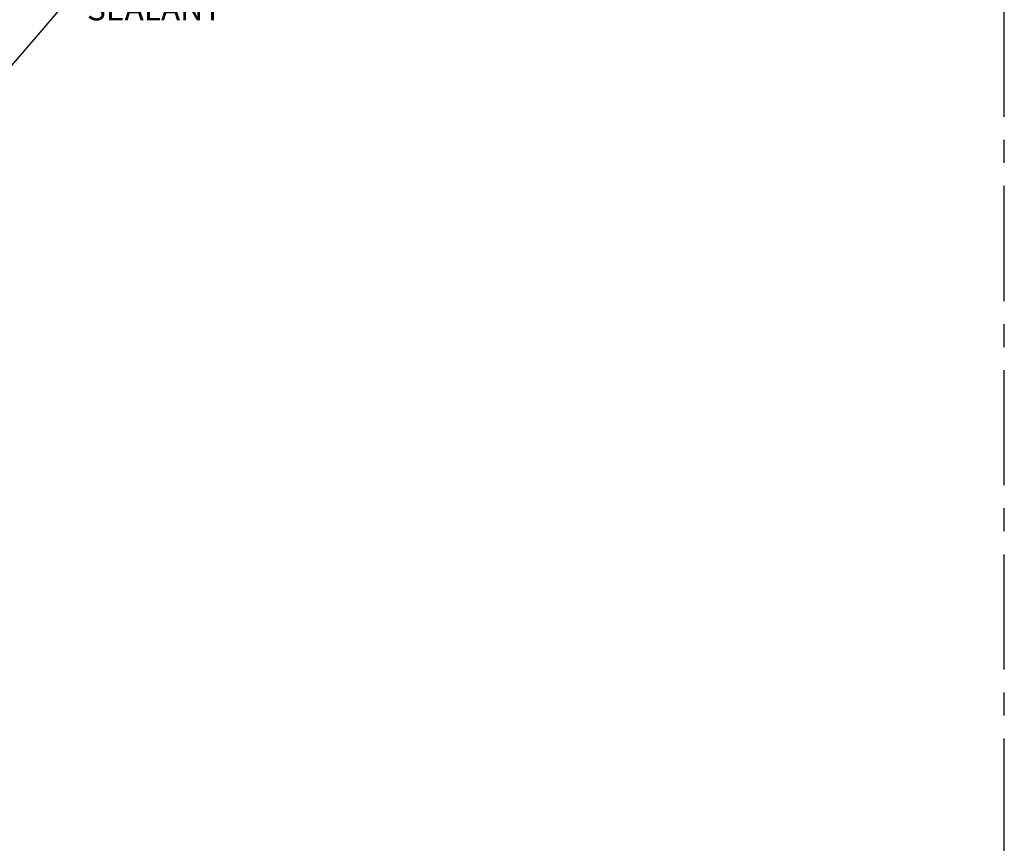
# Model space of a CAD drawing. Units: millimetres. Extents: x -4234 to 19818, y -7095 to 3832.
# Drawn here: x 10966 to 11102, y -2846 to -2733 of the extents above; entities that cross this region are included whole.
import ezdxf
from ezdxf import colors
from ezdxf.entities.mleader import LeaderData, LeaderLine
from ezdxf.enums import TextEntityAlignment as Align
from ezdxf.math import Vec2, Vec3

# ---------------------------------------------------------------- set-up
doc = ezdxf.new("R2010")
doc.units = ezdxf.units.MM
doc.linetypes.add('CENTER', pattern=[50.800000000000004, 31.75, -6.35, 6.35, -6.35])
doc.layers.add('0-Defpoints', color=7, linetype='Continuous', plot=False)
doc.layers.add('_DWG - IS - NOTES', color=7, linetype='Continuous')
doc.layers.add('_DWG - Sheet', color=7, linetype='Continuous')
doc.styles.add('ALICLAD Text', font='arial.ttf', dxfattribs={"height": 1.6})
doc.styles.add('BA_Txt', font='ARIALN.TTF', dxfattribs={"height": 1.6})
doc.dimstyles.new('BA_DIM', dxfattribs={"dimtxt": 1.6, "dimasz": 1.6, "dimexe": 1, "dimexo": 1.5, "dimgap": 1, "dimtad": 0, "dimdec": 1, "dimlfac": -1, "dimdsep": 46, "dimtxsty": 'BA_Txt', "dimcen": 5, "dimclrd": 256, "dimclre": 256, "dimclrt": 256, "dimadec": 1, "dimazin": 2, "dimtfac": 1, "dimtdec": 1, "dimtmove": 2, "dimatfit": 3, "dimfxl": 1, "dimtolj": 1, "dimtzin": 0, "dimlwd": -1, "dimlwe": -1, "dimarcsym": 0})

# ---------------------------------------------------------------- blocks, each defined once
blk = doc.blocks.new('*U753')
at = {"layer": '0-Defpoints', "linetype": 'CENTER', "ltscale": 0.5}
blk.add_lwpolyline([(0, 0), (407.2000000000698, 0), (407.2000000000698, 581.3999999999942), (0, 581.3999999999942)], close=True, dxfattribs=at)
at = {"color": 8, "ltscale": 0.5, "true_color": 0x75777a, "style": 'ALICLAD Text', "flags": 4}
for tag, p in [('SHEETNUMBER', (260.5005937206552, 45.53809363391028)), ('REVISION', (258.3422707387393, 20.49852632916222))]:
    blk.add_attdef(tag, text='', height=3.9, dxfattribs=at).set_placement(p, align=Align.MIDDLE_RIGHT)
blk.add_attdef('DRAWING_TITLE', (14.65934260716858, 38.9734387941653), '', height=5.5, dxfattribs=at)
blk = doc.blocks.new('*D394')
at = {"layer": '_DWG - IS - NOTES', "transparency": 16777216}
for p, q in [((10991.99532417258, -2697.764992751931), (10991.99532417258, -2721.620106053423)), ((10986.9953127093, -2698.712771037257), (10986.9953127093, -2721.620106053423)), ((10986.9953127093, -2719.620106053423), (10991.99532417258, -2719.620106053423))]:
    blk.add_line(p, q, dxfattribs=at)
at = {"layer": 'Defpoints', "color": 0, "transparency": 16777216}
for p in [(10991.99532417258, -2694.764992751931), (10986.9953127093, -2695.712771037257), (10991.99532417258, -2719.620106053423)]:
    blk.add_point(p, dxfattribs=at)
at = {"layer": '_DWG - IS - NOTES', "transparency": 16777216, "insert": (10984.49531844094, -2726.620106053423), "char_height": 3.2, "attachment_point": 5, "style": 'BA_Txt'}
blk.add_mtext('\\A1;5 {\\H0.7x;\\Smm/MIN;}\\PSEALANT', dxfattribs=at)
blk = doc.blocks.new('_Origin2')
at = {"color": 0, "linetype": 'ByBlock', "lineweight": -2}
blk.add_line((-0.5, 0), (-1, 0), dxfattribs=at)
for radius in [0.5, 0.25]:
    blk.add_circle((0, 0), radius, dxfattribs=at)

msp = doc.modelspace()

# ---------------------------------------------------------------- block references
at = {"layer": '_DWG - Sheet', "ltscale": 0.5}
msp.add_blockref('*U753', (10694.47945281694, -3000), dxfattribs=at)

# ---------------------------------------------------------------- dimensions: what is measured, and where the dimension line sits
at = {"layer": '_DWG - IS - NOTES'}
dim = msp.add_linear_dim(base=(10991.99532417258, -2719.620106053423), p1=(10986.9953127093, -2695.712771037257), p2=(10991.99532417258, -2694.764992751931), text='5 {\\H0.7x;\\Smm/MIN;}\\PSEALANT', dimstyle='BA_DIM', override={"dimdec": 0}, dxfattribs=at)
dim.commit()
dim.dimension.update_dxf_attribs({"geometry": '*D394', "text_midpoint": (10984.49531844094, -2726.620106053423), "dimtype": 160})

# ---------------------------------------------------------------- leaders
at = {"ltscale": 0.5}
ml = msp.add_multileader_mtext('Standard', dxfattribs=at)
ml.set_content('{\\fCalibri|b1|i0|c0|p34;Selected Sealant on PEF Rod to suit gap \\C1;By Others}', color=256, style='BA_Txt')
ml.set_leader_properties()
ml.set_arrow_properties(name='ORIGIN2')
ml.build(insert=Vec2(0, 0))
ml.multileader.update_dxf_attribs({"text_right_attachment_type": 2, "dogleg_length": 0.36, "arrow_head_size": 1.8})
ctx = ml.context
ctx.base_point, ctx.arrow_head_size, ctx.plane_origin = Vec3(10720.2308070414, -2820.906275785302), 1.8, Vec3(10625.91390410753, -2857.278276314091)
ctx.right_attachment = 2
notes = []
notes.append((ctx, [(0, (1, 1, 0), (10866.33406410716, -2821.04781424684), (-1, 0), 12.5801801426818, [(1, [(10989.19447652693, -2709.477306025432), (10980.99455272659, -2704.593584138593)], 0, [])])]))
ctx.mtext.insert, ctx.mtext.width, ctx.mtext.defined_height, ctx.mtext.flow_direction = Vec3(10722.2308070414, -2818.344737323763), 137.638760292386, 12.12669895294103, 5
ml = msp.add_multileader_mtext('Standard', dxfattribs=at)
ml.set_content('{\\fCalibri|b1|i0|c0|p34;Selected Aluminium Angle \\C1;By Others}', color=256, style='BA_Txt')
ml.set_leader_properties()
ml.set_arrow_properties(name='ORIGIN2')
ml.build(insert=Vec2(0, 0))
ml.multileader.update_dxf_attribs({"text_right_attachment_type": 2, "dogleg_length": 0.36, "arrow_head_size": 1.8})
ctx = ml.context
ctx.base_point, ctx.arrow_head_size, ctx.plane_origin = Vec3(10720.38773011833, -2836.835863117189), 1.8, Vec3(10625.91390410753, -2873.207863645979)
ctx.right_attachment = 2
notes.append((ctx, [(0, (1, 1, 0), (10880.56720915916, -2836.977401578727), (-1, 0), 60.5856328869844, [(0, [(10986.11832578269, -2714.013479081617)], 0, [])])]))
ctx.mtext.insert, ctx.mtext.width, ctx.mtext.defined_height, ctx.mtext.flow_direction = Vec3(10722.38773011833, -2834.274324655651), 137.638760292386, 12.12669895294103, 5
for ctx, leaders in notes:
    for number, flags, end, landing, length, lines in leaders:
        leader = LeaderData()
        leader.index, (leader.has_last_leader_line, leader.has_dogleg_vector, leader.attachment_direction) = number, flags
        leader.last_leader_point, leader.dogleg_vector, leader.dogleg_length = Vec3(end), Vec3(landing), length
        for number, points, colour, breaks in lines:
            line = LeaderLine()
            line.index, line.vertices, line.color, line.breaks = number, Vec3.list(points), colors.encode_raw_color(colour), breaks
            leader.lines.append(line)
        ctx.leaders.append(leader)

doc.saveas('drawing.dxf')
